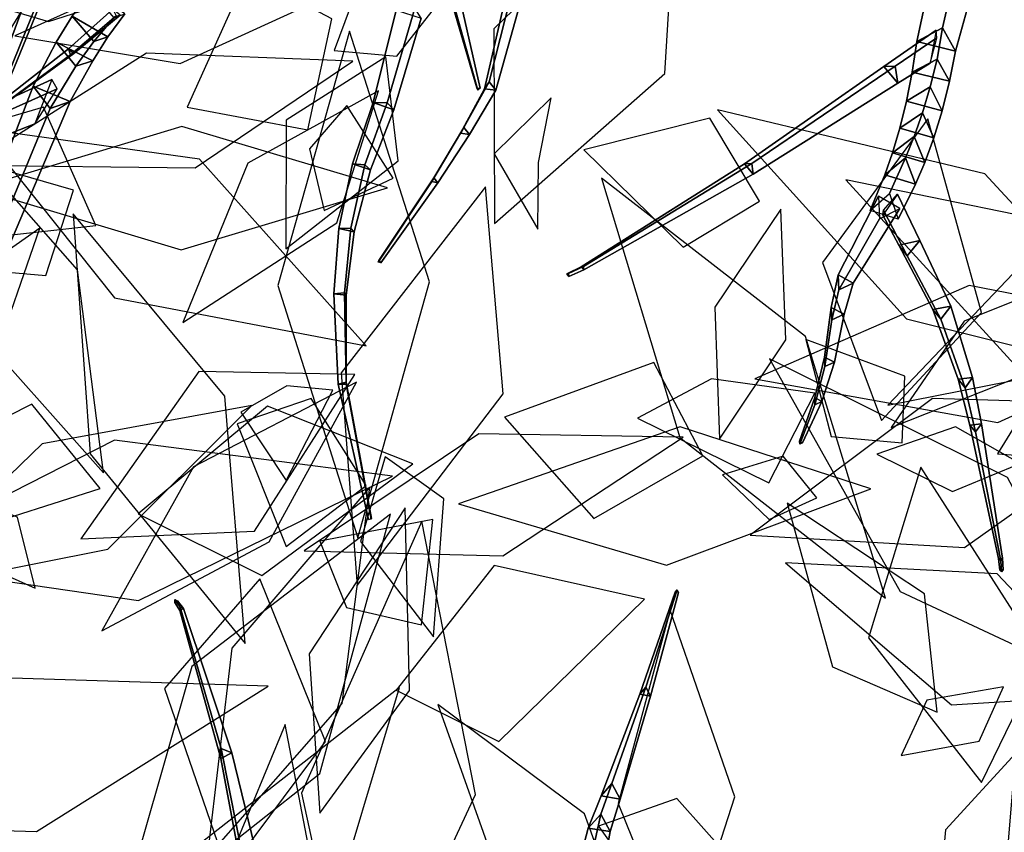
# Model space of a CAD drawing. Extents: x -2.92 to 3.06, y -3.49 to 4.36.
# Drawn here: x -1.76 to -1.25, y -1.18 to -0.76 of the extents above; entities that cross this region are included whole.
import ezdxf

# ---------------------------------------------------------------- set-up
doc = ezdxf.new("R2010")
doc.units = 0
for name, color, linetype in [('B2', 14, 'CONTINUOUS'), ('B3', 14, 'CONTINUOUS'), ('L1', 96, 'CONTINUOUS')]:
    doc.layers.add(name, color=color, linetype=linetype)

msp = doc.modelspace()

# ---------------------------------------------------------------- linework, layer by layer
at = {"layer": 'B2', "color": 252}
for points in [[(-1.276888, -0.741403, 2.700145), (-1.290931, -0.750003, 2.685422), (-1.295759, -0.77267, 2.703361), (-1.282359, -0.765566, 2.717631)], [(-1.724419, -0.746297, 2.584551), (-1.71255, -0.760488, 2.570853), (-1.72295, -0.77267, 2.575164), (-1.734077, -0.759488, 2.589598)], [(-1.734077, -0.759488, 2.589598), (-1.72295, -0.77267, 2.575164), (-1.732262, -0.78547, 2.580363), (-1.74252, -0.7731, 2.595339)], [(-1.74252, -0.7731, 2.595339), (-1.732262, -0.78547, 2.580363), (-1.74551, -0.807448, 2.590395), (-1.754444, -0.795912, 2.605676)], [(-1.754444, -0.795912, 2.605676), (-1.74551, -0.807448, 2.590395), (-1.779897, -0.890604, 2.635192), (-1.786971, -0.880673, 2.64823)], [(-1.288843, -0.796271, 2.737539), (-1.301064, -0.803671, 2.724755), (-1.30449, -0.817658, 2.737314), (-1.292835, -0.809715, 2.749048)], [(-1.292835, -0.809715, 2.749048), (-1.30449, -0.817658, 2.737314), (-1.308293, -0.830441, 2.751088), (-1.297127, -0.822051, 2.761669)], [(-1.297127, -0.822051, 2.761669), (-1.308293, -0.830441, 2.751088), (-1.312328, -0.841924, 2.76598), (-1.30159, -0.833203, 2.775331)], [(-1.30159, -0.833203, 2.775331), (-1.312328, -0.841924, 2.76598), (-1.319917, -0.860476, 2.795245), (-1.309923, -0.851683, 2.802605)]]:
    msp.add_3dface(points, dxfattribs=at)
at = {"layer": 'B2', "color": 250}
for points in [[(-1.269637, -0.755869, 2.685108), (-1.276888, -0.741403, 2.700145), (-1.282359, -0.765566, 2.717631), (-1.275586, -0.777688, 2.702112)], [(-1.28257, -0.808706, 2.724364), (-1.288843, -0.796271, 2.737539), (-1.292835, -0.809715, 2.749048), (-1.286876, -0.822781, 2.73763)], [(-1.286876, -0.822781, 2.73763), (-1.292835, -0.809715, 2.749048), (-1.297127, -0.822051, 2.761669), (-1.291546, -0.835521, 2.75195)], [(-1.291546, -0.835521, 2.75195), (-1.297127, -0.822051, 2.761669), (-1.30159, -0.833203, 2.775331), (-1.296425, -0.846858, 2.767226)], [(-1.296425, -0.846858, 2.767226), (-1.30159, -0.833203, 2.775331), (-1.309923, -0.851683, 2.802605), (-1.305462, -0.864977, 2.796713)]]:
    msp.add_3dface(points, dxfattribs=at)
at = {"layer": 'B2', "color": 251}
for points in [[(-1.706751, -0.758374, 2.593029), (-1.724419, -0.746297, 2.584551), (-1.734077, -0.759488, 2.589598), (-1.715537, -0.770336, 2.596272)], [(-1.715537, -0.770336, 2.596272), (-1.734077, -0.759488, 2.589598), (-1.74252, -0.7731, 2.595339), (-1.723399, -0.782721, 2.600273)], [(-1.71255, -0.760488, 2.570853), (-1.706751, -0.758374, 2.593029), (-1.715537, -0.770336, 2.596272), (-1.72295, -0.77267, 2.575164)], [(-1.72295, -0.77267, 2.575164), (-1.715537, -0.770336, 2.596272), (-1.723399, -0.782721, 2.600273), (-1.732262, -0.78547, 2.580363)], [(-1.723399, -0.782721, 2.600273), (-1.74252, -0.7731, 2.595339), (-1.754444, -0.795912, 2.605676), (-1.735093, -0.803932, 2.608437)], [(-1.732262, -0.78547, 2.580363), (-1.723399, -0.782721, 2.600273), (-1.735093, -0.803932, 2.608437), (-1.74551, -0.807448, 2.590395)], [(-1.735093, -0.803932, 2.608437), (-1.754444, -0.795912, 2.605676), (-1.786971, -0.880673, 2.64823), (-1.77035, -0.886983, 2.649835)], [(-1.74551, -0.807448, 2.590395), (-1.735093, -0.803932, 2.608437), (-1.77035, -0.886983, 2.649835), (-1.779897, -0.890604, 2.635192)]]:
    msp.add_3dface(points, dxfattribs=at)
at = {"layer": 'B2', "color": 55}
for points in [[(-1.290931, -0.750003, 2.685422), (-1.269637, -0.755869, 2.685108), (-1.275586, -0.777688, 2.702112), (-1.295759, -0.77267, 2.703361)], [(-1.282359, -0.765566, 2.717631), (-1.295759, -0.77267, 2.703361), (-1.29815, -0.788596, 2.713503), (-1.285266, -0.781811, 2.727207)], [(-1.295759, -0.77267, 2.703361), (-1.275586, -0.777688, 2.702112), (-1.278775, -0.793381, 2.712245), (-1.29815, -0.788596, 2.713503)], [(-1.285266, -0.781811, 2.727207), (-1.29815, -0.788596, 2.713503), (-1.301064, -0.803671, 2.724755), (-1.288843, -0.796271, 2.737539)], [(-1.29815, -0.788596, 2.713503), (-1.278775, -0.793381, 2.712245), (-1.28257, -0.808706, 2.724364), (-1.301064, -0.803671, 2.724755)], [(-1.301064, -0.803671, 2.724755), (-1.28257, -0.808706, 2.724364), (-1.286876, -0.822781, 2.73763), (-1.30449, -0.817658, 2.737314)], [(-1.30449, -0.817658, 2.737314), (-1.286876, -0.822781, 2.73763), (-1.291546, -0.835521, 2.75195), (-1.308293, -0.830441, 2.751088)], [(-1.308293, -0.830441, 2.751088), (-1.291546, -0.835521, 2.75195), (-1.296425, -0.846858, 2.767226), (-1.312328, -0.841924, 2.76598)], [(-1.312328, -0.841924, 2.76598), (-1.296425, -0.846858, 2.767226), (-1.305462, -0.864977, 2.796713), (-1.319917, -0.860476, 2.795245)]]:
    msp.add_3dface(points, dxfattribs=at)
at = {"layer": 'B2', "color": 37}
for points in [[(-1.275586, -0.777688, 2.702112), (-1.282359, -0.765566, 2.717631), (-1.285266, -0.781811, 2.727207), (-1.278775, -0.793381, 2.712245)], [(-1.278775, -0.793381, 2.712245), (-1.285266, -0.781811, 2.727207), (-1.288843, -0.796271, 2.737539), (-1.28257, -0.808706, 2.724364)]]:
    msp.add_3dface(points, dxfattribs=at)
at = {"layer": 'B3', "color": 251}
for points in [[(-1.739103, -0.724785, 3.135529), (-1.748164, -0.723318, 3.133358), (-1.774021, -0.793522, 3.200144), (-1.767483, -0.794364, 3.201182)], [(-1.743179, -0.729801, 3.12866), (-1.739103, -0.724785, 3.135529), (-1.767483, -0.794364, 3.201182), (-1.770602, -0.79793, 3.196482)], [(-1.535979, -0.753522, 2.973546), (-1.532883, -0.750208, 2.975693), (-1.522458, -0.796897, 3.034334), (-1.523539, -0.798039, 3.033606)], [(-1.70919, -0.759087, 2.158264), (-1.712952, -0.755901, 2.156977), (-1.736036, -0.776512, 2.171094), (-1.73321, -0.778962, 2.172358)], [(-1.553076, -0.760559, 2.53699), (-1.556234, -0.755431, 2.549292), (-1.570584, -0.804595, 2.562811), (-1.567156, -0.808187, 2.552504)], [(-1.711249, -0.759324, 2.15361), (-1.70919, -0.759087, 2.158264), (-1.73321, -0.778962, 2.172358), (-1.735011, -0.779637, 2.16891)], [(-1.73321, -0.778962, 2.172358), (-1.736036, -0.776512, 2.171094), (-1.781905, -0.812399, 2.20563), (-1.780673, -0.813466, 2.206216)], [(-1.735011, -0.779637, 2.16891), (-1.73321, -0.778962, 2.172358), (-1.780673, -0.813466, 2.206216), (-1.781496, -0.813824, 2.204735)], [(-1.753474, -0.815392, 2.604422), (-1.741885, -0.797302, 2.609755), (-1.776465, -0.812651, 2.629745), (-1.777536, -0.824878, 2.619207)], [(-1.567156, -0.808187, 2.552504), (-1.570584, -0.804595, 2.562811), (-1.582283, -0.836754, 2.567836), (-1.579316, -0.839322, 2.558693)], [(-1.579316, -0.839322, 2.558693), (-1.582283, -0.836754, 2.567836), (-1.589475, -0.86968, 2.572992), (-1.587709, -0.8715, 2.564918)], [(-1.304517, -0.859382, 2.799831), (-1.315684, -0.852946, 2.799869), (-1.336559, -0.893862, 2.889273), (-1.328825, -0.89811, 2.888564)], [(-1.315101, -0.864808, 2.794864), (-1.304517, -0.859382, 2.799831), (-1.328825, -0.89811, 2.888564), (-1.336163, -0.901672, 2.885124)], [(-1.313399, -0.862945, 2.808379), (-1.31311, -0.86031, 2.790611), (-1.300673, -0.884081, 2.811801), (-1.305035, -0.878427, 2.821038)], [(-1.587709, -0.8715, 2.564918), (-1.589475, -0.86968, 2.572992), (-1.592734, -0.903143, 2.578448), (-1.591958, -0.904509, 2.57165)], [(-1.300673, -0.884081, 2.811801), (-1.294218, -0.876075, 2.817328), (-1.278053, -0.910216, 2.846053), (-1.283289, -0.91692, 2.841224)], [(-1.328825, -0.89811, 2.888564), (-1.336559, -0.893862, 2.889273), (-1.340147, -0.910887, 2.914195), (-1.333475, -0.914253, 2.912795)], [(-1.336163, -0.901672, 2.885124), (-1.328825, -0.89811, 2.888564), (-1.333475, -0.914253, 2.912795), (-1.339877, -0.917151, 2.909896)], [(-1.591958, -0.904509, 2.57165), (-1.592734, -0.903143, 2.578448), (-1.591842, -0.949676, 2.586531), (-1.591874, -0.950689, 2.581711)], [(-1.333475, -0.914253, 2.912795), (-1.340147, -0.910887, 2.914195), (-1.343611, -0.936536, 2.947999), (-1.338464, -0.939184, 2.947008)], [(-1.339877, -0.917151, 2.909896), (-1.333475, -0.914253, 2.912795), (-1.338464, -0.939184, 2.947008), (-1.343417, -0.941498, 2.944865)], [(-1.283289, -0.91692, 2.841224), (-1.278053, -0.910216, 2.846053), (-1.266889, -0.947203, 2.882581), (-1.27072, -0.952479, 2.878661)], [(-1.338464, -0.939184, 2.947008), (-1.343611, -0.936536, 2.947999), (-1.348722, -0.957608, 2.984327), (-1.345119, -0.959588, 2.983951)], [(-1.343417, -0.941498, 2.944865), (-1.338464, -0.939184, 2.947008), (-1.345119, -0.959588, 2.983951), (-1.348593, -0.961345, 2.982576)], [(-1.591874, -0.950689, 2.581711), (-1.591842, -0.949676, 2.586531), (-1.57879, -1.020375, 2.600269), (-1.578984, -1.020788, 2.598596)], [(-1.27072, -0.952479, 2.878661), (-1.266889, -0.947203, 2.882581), (-1.26222, -0.971239, 2.90931), (-1.265221, -0.975447, 2.906016)], [(-1.345119, -0.959588, 2.983951), (-1.348722, -0.957608, 2.984327), (-1.356586, -0.980164, 3.037638), (-1.355077, -0.981025, 3.037591)], [(-1.348593, -0.961345, 2.982576), (-1.345119, -0.959588, 2.983951), (-1.355077, -0.981025, 3.037591), (-1.35655, -0.981826, 3.037133)], [(-1.252218, -1.042314, 2.979071), (-1.25123, -1.04102, 2.980324), (-1.250904, -1.047123, 2.985262), (-1.251733, -1.048157, 2.984146)], [(-1.676419, -1.067096, 3.342495), (-1.67809, -1.066396, 3.3415), (-1.680762, -1.062441, 3.34892), (-1.679381, -1.063065, 3.34976)], [(-1.678207, -1.068124, 3.342629), (-1.676419, -1.067096, 3.342495), (-1.679381, -1.063065, 3.34976), (-1.68086, -1.063966, 3.349737)], [(-1.657053, -1.144934, 3.250335), (-1.651322, -1.141974, 3.249113), (-1.676419, -1.067096, 3.342495), (-1.678207, -1.068124, 3.342629)], [(-1.651322, -1.141974, 3.249113), (-1.65681, -1.139825, 3.246219), (-1.67809, -1.066396, 3.3415), (-1.676419, -1.067096, 3.342495)], [(-1.644782, -1.209674, 3.17519), (-1.635837, -1.205159, 3.173009), (-1.651322, -1.141974, 3.249113), (-1.657053, -1.144934, 3.250335)], [(-1.635837, -1.205159, 3.173009), (-1.644487, -1.201761, 3.168675), (-1.65681, -1.139825, 3.246219), (-1.651322, -1.141974, 3.249113)]]:
    msp.add_3dface(points, dxfattribs=at)
at = {"layer": 'B3', "color": 252}
for points in [[(-1.748164, -0.723318, 3.133358), (-1.743179, -0.729801, 3.12866), (-1.770602, -0.79793, 3.196482), (-1.774021, -0.793522, 3.200144)], [(-1.537815, -0.74998, 2.976589), (-1.535979, -0.753522, 2.973546), (-1.523539, -0.798039, 3.033606), (-1.524152, -0.79684, 3.034695)], [(-1.506209, -0.748458, 2.191158), (-1.50991, -0.752978, 2.185326), (-1.520193, -0.797268, 2.227287), (-1.517738, -0.793603, 2.231705)], [(-1.712952, -0.755901, 2.156977), (-1.711249, -0.759324, 2.15361), (-1.735011, -0.779637, 2.16891), (-1.736036, -0.776512, 2.171094)], [(-1.565891, -0.756517, 2.53964), (-1.553076, -0.760559, 2.53699), (-1.567156, -0.808187, 2.552504), (-1.577848, -0.804392, 2.553975)], [(-1.285739, -0.766891, 2.695902), (-1.288843, -0.783903, 2.705538), (-1.305641, -0.794284, 2.715878), (-1.312905, -0.7857, 2.713405)], [(-1.736036, -0.776512, 2.171094), (-1.735011, -0.779637, 2.16891), (-1.781496, -0.813824, 2.204735), (-1.781905, -0.812399, 2.20563)], [(-1.312905, -0.7857, 2.713405), (-1.305641, -0.794284, 2.715878), (-1.380744, -0.841641, 2.762184), (-1.385223, -0.836274, 2.760515)], [(-1.7447, -0.792411, 2.590617), (-1.753474, -0.815392, 2.604422), (-1.777536, -0.824878, 2.619207), (-1.785355, -0.811011, 2.616329)], [(-1.517738, -0.793603, 2.231705), (-1.520193, -0.797268, 2.227287), (-1.532518, -0.820354, 2.255148), (-1.530835, -0.817441, 2.258804)], [(-1.577848, -0.804392, 2.553975), (-1.567156, -0.808187, 2.552504), (-1.579316, -0.839322, 2.558693), (-1.588665, -0.836277, 2.560217)], [(-1.530835, -0.817441, 2.258804), (-1.532518, -0.820354, 2.255148), (-1.547533, -0.845383, 2.279808), (-1.546501, -0.84346, 2.282809)], [(-1.588665, -0.836277, 2.560217), (-1.579316, -0.839322, 2.558693), (-1.587709, -0.8715, 2.564918), (-1.595664, -0.869754, 2.56722)], [(-1.385223, -0.836274, 2.760515), (-1.380744, -0.841641, 2.762184), (-1.468639, -0.891284, 2.820409), (-1.469897, -0.889663, 2.819775)], [(-1.546501, -0.84346, 2.282809), (-1.547533, -0.845383, 2.279808), (-1.575341, -0.887259, 2.31311), (-1.575019, -0.88651, 2.314647)], [(-1.315684, -0.852946, 2.799869), (-1.315101, -0.864808, 2.794864), (-1.336163, -0.901672, 2.885124), (-1.336559, -0.893862, 2.889273)], [(-1.30572, -0.851989, 2.797154), (-1.313399, -0.862945, 2.808379), (-1.305035, -0.878427, 2.821038), (-1.294218, -0.876075, 2.817328)], [(-1.595664, -0.869754, 2.56722), (-1.587709, -0.8715, 2.564918), (-1.591958, -0.904509, 2.57165), (-1.598346, -0.90373, 2.574345)], [(-1.305035, -0.878427, 2.821038), (-1.300673, -0.884081, 2.811801), (-1.283289, -0.91692, 2.841224), (-1.287366, -0.911871, 2.848542)], [(-1.469897, -0.889663, 2.819775), (-1.468639, -0.891284, 2.820409), (-1.476409, -0.894678, 2.824934), (-1.477368, -0.893363, 2.824341)], [(-1.336559, -0.893862, 2.889273), (-1.336163, -0.901672, 2.885124), (-1.339877, -0.917151, 2.909896), (-1.340147, -0.910887, 2.914195)], [(-1.598346, -0.90373, 2.574345), (-1.591958, -0.904509, 2.57165), (-1.591874, -0.950689, 2.581711), (-1.596099, -0.950621, 2.584242)], [(-1.340147, -0.910887, 2.914195), (-1.339877, -0.917151, 2.909896), (-1.343417, -0.941498, 2.944865), (-1.343611, -0.936536, 2.947999)], [(-1.287366, -0.911871, 2.848542), (-1.283289, -0.91692, 2.841224), (-1.27072, -0.952479, 2.878661), (-1.274356, -0.948113, 2.883722)], [(-1.343611, -0.936536, 2.947999), (-1.343417, -0.941498, 2.944865), (-1.348593, -0.961345, 2.982576), (-1.348722, -0.957608, 2.984327)], [(-1.274356, -0.948113, 2.883722), (-1.27072, -0.952479, 2.878661), (-1.265221, -0.975447, 2.906016), (-1.268288, -0.971848, 2.909916)], [(-1.348722, -0.957608, 2.984327), (-1.348593, -0.961345, 2.982576), (-1.35655, -0.981826, 3.037133), (-1.356586, -0.980164, 3.037638)], [(-1.268288, -0.971848, 2.909916), (-1.265221, -0.975447, 2.906016), (-1.252218, -1.042314, 2.979071), (-1.253275, -1.041191, 2.98043)], [(-1.253275, -1.041191, 2.98043), (-1.252218, -1.042314, 2.979071), (-1.251733, -1.048157, 2.984146), (-1.252631, -1.047258, 2.985324)], [(-1.436366, -1.107984, 2.918714), (-1.439551, -1.111637, 2.921818), (-1.421169, -1.058573, 2.995816), (-1.420202, -1.057475, 2.994887)], [(-1.67809, -1.066396, 3.3415), (-1.678207, -1.068124, 3.342629), (-1.68086, -1.063966, 3.349737), (-1.680762, -1.062441, 3.34892)], [(-1.65681, -1.139825, 3.246219), (-1.657053, -1.144934, 3.250335), (-1.678207, -1.068124, 3.342629), (-1.67809, -1.066396, 3.3415)], [(-1.454034, -1.157903, 2.834008), (-1.459636, -1.164469, 2.83922), (-1.439551, -1.111637, 2.921818), (-1.436366, -1.107984, 2.918714)], [(-1.644487, -1.201761, 3.168675), (-1.644782, -1.209674, 3.17519), (-1.657053, -1.144934, 3.250335), (-1.65681, -1.139825, 3.246219)], [(-1.459781, -1.17385, 2.80587), (-1.466245, -1.181212, 2.811909), (-1.459636, -1.164469, 2.83922), (-1.454034, -1.157903, 2.834008)], [(-1.466294, -1.203919, 2.761636), (-1.474387, -1.212275, 2.769148), (-1.466245, -1.181212, 2.811909), (-1.459781, -1.17385, 2.80587)]]:
    msp.add_3dface(points, dxfattribs=at)
at = {"layer": 'B3', "color": 45}
for points in [[(-1.532883, -0.750208, 2.975693), (-1.537815, -0.74998, 2.976589), (-1.524152, -0.79684, 3.034695), (-1.522458, -0.796897, 3.034334)], [(-1.556234, -0.755431, 2.549292), (-1.565891, -0.756517, 2.53964), (-1.577848, -0.804392, 2.553975), (-1.570584, -0.804595, 2.562811)], [(-1.50991, -0.752978, 2.185326), (-1.501735, -0.753469, 2.18636), (-1.514201, -0.797927, 2.228915), (-1.520193, -0.797268, 2.227287)], [(-1.741885, -0.797302, 2.609755), (-1.7447, -0.792411, 2.590617), (-1.785355, -0.811011, 2.616329), (-1.776465, -0.812651, 2.629745)], [(-1.520193, -0.797268, 2.227287), (-1.514201, -0.797927, 2.228915), (-1.527962, -0.821068, 2.256995), (-1.532518, -0.820354, 2.255148)], [(-1.570584, -0.804595, 2.562811), (-1.577848, -0.804392, 2.553975), (-1.588665, -0.836277, 2.560217), (-1.582283, -0.836754, 2.567836)], [(-1.532518, -0.820354, 2.255148), (-1.527962, -0.821068, 2.256995), (-1.544274, -0.846092, 2.281436), (-1.547533, -0.845383, 2.279808)], [(-1.582283, -0.836754, 2.567836), (-1.588665, -0.836277, 2.560217), (-1.595664, -0.869754, 2.56722), (-1.589475, -0.86968, 2.572992)], [(-1.547533, -0.845383, 2.279808), (-1.544274, -0.846092, 2.281436), (-1.573928, -0.887711, 2.31402), (-1.575341, -0.887259, 2.31311)], [(-1.31311, -0.86031, 2.790611), (-1.30572, -0.851989, 2.797154), (-1.294218, -0.876075, 2.817328), (-1.300673, -0.884081, 2.811801)], [(-1.589475, -0.86968, 2.572992), (-1.595664, -0.869754, 2.56722), (-1.598346, -0.90373, 2.574345), (-1.592734, -0.903143, 2.578448)], [(-1.294218, -0.876075, 2.817328), (-1.305035, -0.878427, 2.821038), (-1.287366, -0.911871, 2.848542), (-1.278053, -0.910216, 2.846053)], [(-1.592734, -0.903143, 2.578448), (-1.598346, -0.90373, 2.574345), (-1.596099, -0.950621, 2.584242), (-1.591842, -0.949676, 2.586531)], [(-1.278053, -0.910216, 2.846053), (-1.287366, -0.911871, 2.848542), (-1.274356, -0.948113, 2.883722), (-1.266889, -0.947203, 2.882581)], [(-1.591842, -0.949676, 2.586531), (-1.596099, -0.950621, 2.584242), (-1.580335, -1.020894, 2.599678), (-1.57879, -1.020375, 2.600269)], [(-1.266889, -0.947203, 2.882581), (-1.274356, -0.948113, 2.883722), (-1.268288, -0.971848, 2.909916), (-1.26222, -0.971239, 2.90931)], [(-1.26222, -0.971239, 2.90931), (-1.268288, -0.971848, 2.909916), (-1.253275, -1.041191, 2.98043), (-1.25123, -1.04102, 2.980324)], [(-1.25123, -1.04102, 2.980324), (-1.253275, -1.041191, 2.98043), (-1.252631, -1.047258, 2.985324), (-1.250904, -1.047123, 2.985262)], [(-1.439551, -1.111637, 2.921818), (-1.433903, -1.112551, 2.921202), (-1.419464, -1.058841, 2.995655), (-1.421169, -1.058573, 2.995816)], [(-1.459636, -1.164469, 2.83922), (-1.449744, -1.166065, 2.838089), (-1.433903, -1.112551, 2.921202), (-1.439551, -1.111637, 2.921818)], [(-1.466245, -1.181212, 2.811909), (-1.45491, -1.182957, 2.810948), (-1.449744, -1.166065, 2.838089), (-1.459636, -1.164469, 2.83922)], [(-1.474387, -1.212275, 2.769148), (-1.460646, -1.213981, 2.769291), (-1.45491, -1.182957, 2.810948), (-1.466245, -1.181212, 2.811909)]]:
    msp.add_3dface(points, dxfattribs=at)
at = {"layer": 'B3', "color": 37}
for points in [[(-1.501735, -0.753469, 2.18636), (-1.506209, -0.748458, 2.191158), (-1.517738, -0.793603, 2.231705), (-1.514201, -0.797927, 2.228915)], [(-1.288843, -0.783903, 2.705538), (-1.28534, -0.770877, 2.710682), (-1.306943, -0.785539, 2.723253), (-1.305641, -0.794284, 2.715878)], [(-1.265221, -0.975447, 2.906016), (-1.26222, -0.971239, 2.90931), (-1.25123, -1.04102, 2.980324), (-1.252218, -1.042314, 2.979071)]]:
    msp.add_3dface(points, dxfattribs=at)
at = {"layer": 'B3', "color": 55}
for points in [[(-1.28534, -0.770877, 2.710682), (-1.285739, -0.766891, 2.695902), (-1.312905, -0.7857, 2.713405), (-1.306943, -0.785539, 2.723253)], [(-1.306943, -0.785539, 2.723253), (-1.312905, -0.7857, 2.713405), (-1.385223, -0.836274, 2.760515), (-1.381456, -0.836041, 2.766631)], [(-1.381456, -0.836041, 2.766631), (-1.385223, -0.836274, 2.760515), (-1.469897, -0.889663, 2.819775), (-1.468821, -0.889526, 2.821629)], [(-1.468821, -0.889526, 2.821629), (-1.469897, -0.889663, 2.819775), (-1.477368, -0.893363, 2.824341), (-1.476543, -0.893218, 2.825857)], [(-1.596099, -0.950621, 2.584242), (-1.591874, -0.950689, 2.581711), (-1.578984, -1.020788, 2.598596), (-1.580335, -1.020894, 2.599678)]]:
    msp.add_3dface(points, dxfattribs=at)
at = {"layer": 'B3', "color": 250}
for points in [[(-1.305641, -0.794284, 2.715878), (-1.306943, -0.785539, 2.723253), (-1.381456, -0.836041, 2.766631), (-1.380744, -0.841641, 2.762184)], [(-1.514201, -0.797927, 2.228915), (-1.517738, -0.793603, 2.231705), (-1.530835, -0.817441, 2.258804), (-1.527962, -0.821068, 2.256995)], [(-1.527962, -0.821068, 2.256995), (-1.530835, -0.817441, 2.258804), (-1.546501, -0.84346, 2.282809), (-1.544274, -0.846092, 2.281436)], [(-1.380744, -0.841641, 2.762184), (-1.381456, -0.836041, 2.766631), (-1.468821, -0.889526, 2.821629), (-1.468639, -0.891284, 2.820409)], [(-1.544274, -0.846092, 2.281436), (-1.546501, -0.84346, 2.282809), (-1.575019, -0.88651, 2.314647), (-1.573928, -0.887711, 2.31402)], [(-1.468639, -0.891284, 2.820409), (-1.468821, -0.889526, 2.821629), (-1.476543, -0.893218, 2.825857), (-1.476409, -0.894678, 2.824934)], [(-1.433903, -1.112551, 2.921202), (-1.436366, -1.107984, 2.918714), (-1.420202, -1.057475, 2.994887), (-1.419464, -1.058841, 2.995655)], [(-1.449744, -1.166065, 2.838089), (-1.454034, -1.157903, 2.834008), (-1.436366, -1.107984, 2.918714), (-1.433903, -1.112551, 2.921202)], [(-1.45491, -1.182957, 2.810948), (-1.459781, -1.17385, 2.80587), (-1.454034, -1.157903, 2.834008), (-1.449744, -1.166065, 2.838089)], [(-1.460646, -1.213981, 2.769291), (-1.466294, -1.203919, 2.761636), (-1.459781, -1.17385, 2.80587), (-1.45491, -1.182957, 2.810948)]]:
    msp.add_3dface(points, dxfattribs=at)
at = {"layer": 'L1', "color": 88}
for points in [[(-1.813337, -0.843383, 3.415534), (-1.749404, -0.738841, 3.486172), (-1.768002, -0.632218, 3.578524), (-1.828567, -0.721076, 3.485104)], [(-1.661939, -0.735199, 2.661563), (-1.749074, -0.70696, 2.6915), (-1.842551, -0.734005, 2.700886), (-1.746444, -0.762302, 2.701803)], [(-1.599341, -0.760873, 2.944079), (-1.643262, -0.737635, 3.086944), (-1.674364, -0.806767, 3.215535), (-1.61179, -0.818596, 3.081045)], [(-1.575103, -0.79831, 2.715037), (-1.643006, -0.835894, 2.772158), (-1.676643, -0.918657, 2.81186), (-1.596703, -0.866806, 2.780891)], [(-1.567471, -0.843604, 2.887052), (-1.591504, -0.805927, 2.972592), (-1.610877, -0.828502, 3.066421), (-1.603261, -0.860467, 2.974927)], [(-1.081074, -0.8378, 1.926325), (-1.218332, -0.864404, 1.96484), (-1.310753, -0.961519, 2.024466), (-1.172194, -0.934215, 1.991121)], [(-1.148703, -0.922835, 2.891443), (-1.268494, -0.899437, 2.923656), (-1.379783, -0.947874, 2.957823), (-1.253779, -0.970598, 2.942749)], [(-1.53356, -1.012817, 2.694686), (-1.42563, -1.044593, 2.74752), (-1.319592, -1.004958, 2.798885), (-1.41861, -0.972854, 2.728153)], [(-1.194784, -1.111957, 3.744508), (-1.254048, -1.049142, 3.835784), (-1.363907, -1.043411, 3.900512), (-1.277714, -1.11714, 3.839549)]]:
    msp.add_3dface(points, dxfattribs=at)
at = {"layer": 'L1', "color": 86}
for points in [[(-1.419479, -0.673309, 2.432604), (-1.51527, -0.766171, 2.517467), (-1.515021, -0.867279, 2.639612), (-1.426573, -0.789325, 2.537067)], [(-1.571389, -0.780661, 2.203845), (-1.62311, -0.813641, 2.291297), (-1.623252, -0.880448, 2.375205), (-1.564904, -0.834715, 2.29593)], [(-1.717907, -0.9967, 3.450195), (-1.731322, -0.89122, 3.488021), (-1.805847, -0.806559, 3.49396), (-1.79152, -0.91401, 3.466384)], [(-1.797949, -0.821147, 3.534914), (-1.783001, -0.875028, 3.655429), (-1.721785, -0.868204, 3.772495), (-1.748999, -0.806744, 3.658653)], [(-1.570448, -0.848774, 2.866937), (-1.677204, -0.816861, 2.859813), (-1.783805, -0.84904, 2.848253), (-1.677553, -0.880954, 2.885364)], [(-1.581593, -0.930796, 2.890751), (-1.668068, -0.833849, 2.95967), (-1.782451, -0.8179, 3.051612), (-1.712076, -0.905798, 2.955008)], [(-1.158019, -0.94575, 2.929612), (-1.221073, -0.933436, 3.038273), (-1.253844, -0.986837, 3.147695), (-1.175184, -0.99246, 3.045707)], [(-1.188378, -1.112671, 3.72404), (-1.248721, -0.999177, 3.665014), (-1.372249, -0.93754, 3.630594), (-1.304318, -1.058262, 3.663804)], [(-1.16704, -0.961658, 3.358983), (-1.28756, -0.958107, 3.424524), (-1.382283, -1.029066, 3.494544), (-1.271022, -1.035517, 3.410513)], [(-1.567869, -0.998385, 2.819788), (-1.712197, -0.979634, 2.840868), (-1.836563, -1.043005, 2.888912), (-1.699636, -1.062985, 2.835408)], [(-1.613765, -1.037095, 3.465478), (-1.510675, -1.039731, 3.51133), (-1.4171, -0.978194, 3.52594), (-1.523052, -0.976416, 3.490131)], [(-1.293602, -0.993665, 2.981943), (-1.320757, -1.082387, 3.101539), (-1.262224, -1.157408, 3.21897), (-1.230529, -1.09238, 3.07982)], [(-1.552642, -1.02182, 2.683628), (-1.615163, -1.162949, 2.717902), (-1.586197, -1.295766, 2.799528), (-1.524792, -1.163757, 2.742797)], [(-1.546901, -1.020858, 2.710712), (-1.605638, -1.032114, 2.814213), (-1.591686, -1.066527, 2.928616), (-1.552884, -1.075601, 2.816081)], [(-1.632427, -1.107462, 2.598005), (-1.776766, -1.103, 2.611315), (-1.897553, -1.17851, 2.646485), (-1.752729, -1.182842, 2.638529)], [(-1.564255, -1.10809, 2.623366), (-1.675093, -1.195016, 2.657859), (-1.714329, -1.324931, 2.713635), (-1.602738, -1.236919, 2.684353)]]:
    msp.add_3dface(points, dxfattribs=at)
at = {"layer": 'L1', "color": 76}
for points in [[(-1.565542, -0.780384, 2.712392), (-1.537845, -0.7447, 2.814498), (-1.574262, -0.712978, 2.915496), (-1.598233, -0.777463, 2.82088)], [(-1.588521, -0.782947, 2.200935), (-1.695538, -0.778821, 2.232501), (-1.787212, -0.836943, 2.259898), (-1.670287, -0.838376, 2.256511)], [(-1.801272, -0.830387, 2.320832), (-1.80319, -0.889397, 2.444717), (-1.747761, -0.894139, 2.570477), (-1.733375, -0.849983, 2.438852)], [(-1.519611, -0.848226, 3.090241), (-1.594449, -0.944766, 3.168408), (-1.58618, -1.055116, 3.264755), (-1.510419, -0.955705, 3.191041)], [(-1.459486, -0.843605, 3.06803), (-1.41871, -0.978285, 3.103095), (-1.311973, -1.06173, 3.159418), (-1.353501, -0.925936, 3.12956)], [(-1.372514, -1.001797, 3.165018), (-1.348709, -0.955241, 3.307067), (-1.402396, -0.947785, 3.448157), (-1.440638, -0.968247, 3.297443)], [(-1.640954, -0.961646, 2.353468), (-1.749617, -0.981671, 2.369513), (-1.829667, -1.059054, 2.38121), (-1.715698, -1.03629, 2.394557)], [(-1.579676, -1.004177, 2.31414), (-1.65131, -1.087649, 2.294983), (-1.664024, -1.196353, 2.271428), (-1.593955, -1.116447, 2.320321)], [(-1.363103, -1.012401, 3.151248), (-1.339485, -1.097371, 3.211271), (-1.285128, -1.120975, 3.304436), (-1.291813, -1.059584, 3.214266)], [(-1.437047, -1.062346, 3.116839), (-1.515086, -1.044745, 3.245339), (-1.566027, -1.109588, 3.372006), (-1.512663, -1.136228, 3.22696)], [(-1.423781, -1.067912, 3.103255), (-1.450795, -1.168415, 3.126708), (-1.417641, -1.250217, 3.193046), (-1.390117, -1.164865, 3.130583)], [(-1.250736, -1.107814, 3.045936), (-1.290491, -1.114767, 3.087093), (-1.303885, -1.143377, 3.134372), (-1.263451, -1.13597, 3.093721)], [(-1.244291, -1.142266, 2.990359), (-1.280802, -1.182049, 3.010534), (-1.285145, -1.230108, 3.040612), (-1.248421, -1.18987, 3.021258)]]:
    msp.add_3dface(points, dxfattribs=at)
at = {"layer": 'L1', "color": 54}
for points in [[(-1.600332, -0.748488, 2.925843), (-1.684865, -0.734092, 2.945001), (-1.763847, -0.769834, 2.960743), (-1.678141, -0.784077, 2.945687)], [(-1.398072, -0.979179, 3.105262), (-1.363721, -0.927678, 3.138022), (-1.36629, -0.859709, 3.154434), (-1.400502, -0.910686, 3.120293)], [(-1.309117, -0.973178, 3.042219), (-1.244051, -0.947319, 3.04039), (-1.205922, -0.891869, 3.021227), (-1.271177, -0.917877, 3.021593)]]:
    msp.add_3dface(points, dxfattribs=at)
at = {"layer": 'L1', "color": 98}
for points in [[(-1.590178, -0.767365, 2.925216), (-1.62741, -0.899453, 2.925084), (-1.585834, -1.03044, 2.930006), (-1.548617, -0.897524, 2.909274)], [(-1.515076, -0.831037, 3.088586), (-1.492464, -0.870086, 3.19928), (-1.492064, -0.835478, 3.314472), (-1.485575, -0.802045, 3.200051)], [(-1.157819, -0.952493, 3.345282), (-1.260387, -0.841415, 3.340683), (-1.399262, -0.808227, 3.297157), (-1.301119, -0.916661, 3.324596)], [(-1.468546, -0.828966, 3.072483), (-1.416933, -0.879521, 3.167717), (-1.377329, -0.855609, 3.278743), (-1.403166, -0.812583, 3.170423)], [(-1.31407, -0.969423, 3.060575), (-1.262214, -0.913473, 3.191191), (-1.289986, -0.812905, 3.297948), (-1.344696, -0.887406, 3.181331)], [(-1.111555, -0.967903, 3.411958), (-1.193983, -0.872909, 3.49599), (-1.332537, -0.844483, 3.543707), (-1.241635, -0.94421, 3.480983)], [(-1.750882, -0.869652, 2.151894), (-1.815507, -0.915036, 2.176652), (-1.846011, -0.994032, 2.180317), (-1.775771, -0.941308, 2.188214)], [(-1.303346, -0.981161, 2.993048), (-1.301886, -0.946478, 3.0726), (-1.353356, -0.927396, 3.140394), (-1.340262, -0.977727, 3.071045)], [(-1.406766, -0.987879, 3.120188), (-1.432298, -0.939366, 3.261165), (-1.509778, -0.967835, 3.385538), (-1.463346, -1.020414, 3.254303)], [(-1.587465, -0.945536, 2.903715), (-1.668448, -0.944019, 3.029638), (-1.729653, -1.030921, 3.13848), (-1.639463, -1.026908, 3.018979)], [(-1.622638, -0.951418, 2.359954), (-1.646515, -0.96514, 2.437997), (-1.623049, -1.000659, 2.511291), (-1.598895, -0.953807, 2.4406)], [(-1.623012, -1.03496, 3.484565), (-1.581457, -1.003241, 3.597335), (-1.610087, -0.958136, 3.709582), (-1.648497, -0.971162, 3.590446)], [(-1.71952, -1.004819, 3.469848), (-1.755046, -0.961082, 3.58064), (-1.806406, -0.987019, 3.690835), (-1.789127, -1.027017, 3.572768)], [(-1.699864, -1.018042, 3.441439), (-1.635623, -1.049999, 3.57285), (-1.557396, -0.991991, 3.689726), (-1.632711, -0.962059, 3.56378)], [(-1.316513, -0.987025, 3.052348), (-1.277157, -1.006383, 3.091604), (-1.242137, -0.991749, 3.136253), (-1.275643, -0.972762, 3.09212)], [(-1.571737, -0.988376, 2.327082), (-1.584521, -1.032313, 2.39604), (-1.546581, -1.081861, 2.453396), (-1.541279, -1.010119, 2.402399)], [(-1.396572, -0.997784, 3.10664), (-1.372318, -1.02095, 3.155011), (-1.347603, -1.009611, 3.206921), (-1.36513, -0.988069, 3.15535)], [(-1.753316, -1.056544, 3.3931), (-1.762486, -1.019747, 3.450214), (-1.807396, -1.002156, 3.497833), (-1.802779, -1.034375, 3.435427)], [(-1.568978, -1.018102, 2.825181), (-1.672095, -1.097265, 2.899459), (-1.712048, -1.236944, 2.944603), (-1.605621, -1.152718, 2.881279)], [(-1.636674, -1.051673, 3.454498), (-1.686153, -1.108597, 3.583837), (-1.65336, -1.204119, 3.697611), (-1.602678, -1.1362, 3.574124)], [(-1.544368, -1.117025, 2.624567), (-1.512303, -1.207204, 2.635775), (-1.434749, -1.265856, 2.625642), (-1.468231, -1.173753, 2.646475)], [(-1.623643, -1.127322, 2.595732), (-1.660214, -1.215945, 2.586002), (-1.641408, -1.306775, 2.55512), (-1.60532, -1.223022, 2.596606)], [(-1.460931, -1.180107, 2.931571), (-1.437888, -1.212394, 3.009668), (-1.389571, -1.200315, 3.080104), (-1.42038, -1.165829, 3.007063)]]:
    msp.add_3dface(points, dxfattribs=at)
at = {"layer": 'L1', "color": 74}
for points in [[(-1.733694, -0.862177, 2.150672), (-1.724704, -0.986877, 2.19561), (-1.644416, -1.085283, 2.232603), (-1.654898, -0.956855, 2.203036)], [(-1.586497, -0.94967, 2.888065), (-1.671218, -0.993624, 2.90135), (-1.718808, -1.078644, 2.893336), (-1.631856, -1.032514, 2.91203)], [(-1.561329, -1.014837, 2.811214), (-1.611198, -1.090706, 2.778917), (-1.605513, -1.173315, 2.726948), (-1.559042, -1.109633, 2.78878)]]:
    msp.add_3dface(points, dxfattribs=at)

doc.saveas('drawing.dxf')
